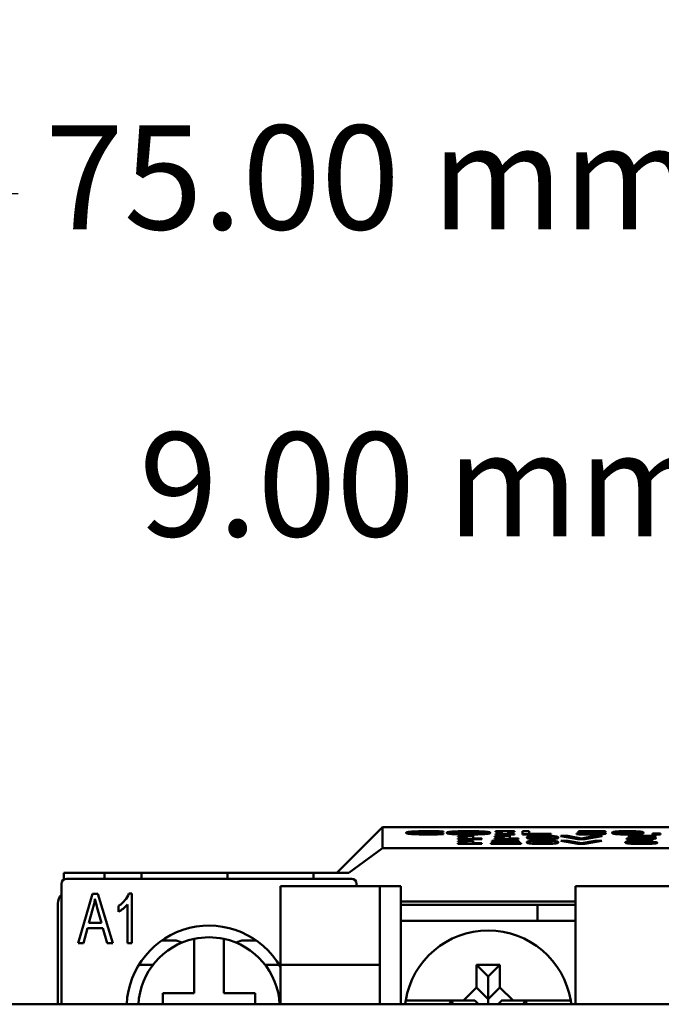
# Model space of a CAD drawing. Units: millimetres. Extents: x 17 to 728, y 8 to 567.
# Drawn here: x 271 to 297, y 422 to 462 of the extents above; entities that cross this region are included whole.
import ezdxf

# ---------------------------------------------------------------- set-up
doc = ezdxf.new("R2010")
doc.units = ezdxf.units.MM
doc.header["$LTSCALE"] = 1.333333
doc.layers.add('Dimension {c3}', color=7, linetype='Continuous', lineweight=25)
doc.layers.add('Visible {c3}', color=7, linetype='Continuous', lineweight=50)
doc.styles.add('Dim Text {c3}', font='tahoma.ttf')
doc.dimstyles.new('mm[in] {c3 - mm[in]}', dxfattribs={"dimscale": 1.333333, "dimtxt": 3.175, "dimasz": 2.5, "dimexe": 3.175, "dimexo": 1.6002, "dimgap": 0.8, "dimtad": 0, "dimtoh": 1, "dimrnd": 1e-08, "dimzin": 4, "dimdsep": 46, "dimtxsty": 'Dim Text {c3}', "dimcen": 0.09, "dimdle": 10, "dimclrd": 176, "dimclre": 176, "dimclrt": 176, "dimadec": 1, "dimazin": 1, "dimtfac": 1, "dimtofl": 0, "dimtmove": 0, "dimatfit": 3, "dimfxl": 1, "dimtolj": 1, "dimtzin": 4, "dimlwd": -1, "dimlwe": -1, "dimarcsym": 0})

# ---------------------------------------------------------------- blocks, each defined once
blk = doc.blocks.new('*D7')
at = {"layer": 'Defpoints', "color": 0, "transparency": 16777216}
for p in [(416.279, 471.873), (257.279, 426.54), (416.279, 426.54)]:
    blk.add_point(p, dxfattribs=at)
at = {"layer": 'Dimension {c3}', "color": 176, "true_color": 0x000080, "transparency": 16777216}
for p, q in [((257.279, 428.673), (257.279, 476.106)), ((416.279, 428.673), (416.279, 476.106)), ((260.612, 471.873), (311.265, 471.873)), ((412.946, 471.873), (362.293, 471.873))]:
    blk.add_line(p, q, dxfattribs=at)
for points in [[(260.612, 472.429), (260.612, 471.317), (257.279, 471.873)], [(412.946, 472.429), (412.946, 471.317), (416.279, 471.873)]]:
    blk.add_solid(points, dxfattribs=at)
at = {"layer": 'Dimension {c3}', "color": 176, "true_color": 0x000080, "transparency": 16777216, "insert": (336.779, 474.642), "char_height": 4.23333, "attachment_point": 2, "style": 'Dim Text {c3}'}
blk.add_mtext('\\A1;159.00 mm [6.260]', dxfattribs=at)
blk = doc.blocks.new('*D8')
at = {"layer": 'Defpoints', "color": 0, "transparency": 16777216}
for p in [(257.279, 454.708), (332.279, 426.54), (257.279, 423.34)]:
    blk.add_point(p, dxfattribs=at)
at = {"layer": 'Dimension {c3}', "color": 176, "true_color": 0x000080, "transparency": 16777216}
for p, q in [((257.279, 425.473), (257.279, 458.941)), ((332.279, 428.673), (332.279, 458.941)), ((260.612, 454.708), (270.674, 454.708)), ((328.946, 454.708), (318.885, 454.708))]:
    blk.add_line(p, q, dxfattribs=at)
for points in [[(260.612, 455.263), (260.612, 454.152), (257.279, 454.708)], [(328.946, 455.263), (328.946, 454.152), (332.279, 454.708)]]:
    blk.add_solid(points, dxfattribs=at)
at = {"layer": 'Dimension {c3}', "color": 176, "true_color": 0x000080, "transparency": 16777216, "insert": (294.779, 457.477), "char_height": 4.23333, "attachment_point": 2, "style": 'Dim Text {c3}'}
blk.add_mtext('\\A1;75.00 mm [2.953]', dxfattribs=at)
blk = doc.blocks.new('*D9')
at = {"layer": 'Defpoints', "color": 0, "transparency": 16777216}
for p in [(341.279, 442.227), (332.279, 426.54), (341.279, 426.54)]:
    blk.add_point(p, dxfattribs=at)
at = {"layer": 'Dimension {c3}', "color": 176, "true_color": 0x000080, "transparency": 16777216}
for p, q in [((332.279, 428.673), (332.279, 446.46)), ((341.279, 428.673), (341.279, 446.46)), ((328.946, 442.227), (316.373, 442.227)), ((344.612, 442.227), (347.946, 442.227))]:
    blk.add_line(p, q, dxfattribs=at)
for points in [[(328.946, 442.783), (328.946, 441.671), (332.279, 442.227)], [(344.612, 442.783), (344.612, 441.671), (341.279, 442.227)]]:
    blk.add_solid(points, dxfattribs=at)
at = {"layer": 'Dimension {c3}', "color": 176, "true_color": 0x000080, "transparency": 16777216, "insert": (295.401, 444.996), "char_height": 4.23333, "attachment_point": 2, "style": 'Dim Text {c3}'}
blk.add_mtext('\\A1;9.00 mm [.354]', dxfattribs=at)

msp = doc.modelspace()

# ---------------------------------------------------------------- linework, layer by layer
at = {"layer": 'Visible {c3}'}
for p, q in [((283.629, 427.0896), (285.479, 428.9396)), ((285.479, 428.9396), (304.079, 428.9396)), ((285.479, 428.9396), (285.479, 428.0896)), ((287.9581, 428.7681), (287.9581, 428.7493)), ((290.0748, 428.7758), (290.8495, 428.7758)), ((290.0748, 428.7639), (290.0748, 428.7758)), ((290.8495, 428.7758), (290.8495, 428.7639)), ((291.1785, 428.7758), (291.4443, 428.7758)), ((291.1785, 428.6588), (291.1785, 428.7758)), ((291.4443, 428.7758), (291.4443, 428.6727)), ((293.4524, 428.7758), (294.5497, 428.7758)), ((293.4524, 428.7155), (293.4524, 428.7758)), ((294.5497, 428.7758), (294.5497, 428.7621)), ((286.4411, 428.7073), (286.4411, 428.7172)), ((286.8965, 428.7426), (286.8965, 428.7526)), ((287.6923, 428.6502), (287.6923, 428.6601)), ((287.9581, 428.7493), (287.937, 428.7493)), ((287.937, 428.7393), (287.937, 428.7493)), ((287.9581, 428.7393), (287.937, 428.7393)), ((287.9387, 428.6854), (287.9581, 428.6854)), ((287.9581, 428.7393), (287.9581, 428.7493)), ((287.9581, 428.6854), (287.9581, 428.6668)), ((287.9581, 428.6568), (287.9581, 428.6668)), ((288.0926, 428.7073), (288.0926, 428.7173)), ((288.54, 428.5565), (288.54, 428.5672)), ((288.903, 428.5565), (288.54, 428.5565)), ((288.54, 428.5465), (288.54, 428.5565)), ((288.903, 428.5465), (288.54, 428.5465)), ((288.54, 428.4781), (288.903, 428.4781)), ((288.54, 428.4661), (288.54, 428.4781)), ((289.5156, 428.4661), (288.54, 428.4661)), ((288.54, 428.4561), (288.54, 428.4661)), ((289.5156, 428.4561), (288.54, 428.4561)), ((288.54, 428.3638), (288.54, 428.3745)), ((288.903, 428.4781), (288.903, 428.5565)), ((288.9532, 428.5835), (289.1607, 428.5835)), ((288.9532, 428.3908), (289.1607, 428.3908)), ((289.1607, 428.5835), (289.1607, 428.4781)), ((289.1607, 428.4781), (289.5156, 428.4781)), ((289.1607, 428.3908), (289.1607, 428.2854)), ((289.5156, 428.4781), (289.5156, 428.4661)), ((289.5156, 428.4561), (289.5156, 428.4661)), ((289.8609, 428.7073), (289.8609, 428.7173)), ((289.9257, 428.3692), (289.9257, 428.3859)), ((289.9403, 428.3692), (289.9257, 428.3692)), ((289.9257, 428.3592), (289.9257, 428.3692)), ((289.9403, 428.3592), (289.9403, 428.3692)), ((290.0408, 428.5565), (290.0408, 428.5672)), ((290.4038, 428.5565), (290.0408, 428.5565)), ((290.0408, 428.5465), (290.0408, 428.5565)), ((290.4038, 428.5465), (290.0408, 428.5465)), ((290.0408, 428.4781), (290.4038, 428.4781)), ((290.0408, 428.4661), (290.0408, 428.4781)), ((291.0165, 428.4661), (290.0408, 428.4661)), ((290.0408, 428.4561), (290.0408, 428.4661)), ((291.0165, 428.4561), (290.0408, 428.4561)), ((290.3293, 428.7639), (290.0748, 428.7639)), ((290.0748, 428.7539), (290.0748, 428.7639)), ((290.3293, 428.7539), (290.0748, 428.7539)), ((290.0748, 428.6708), (290.3293, 428.6708)), ((290.0748, 428.6588), (290.0748, 428.6708)), ((290.8495, 428.6588), (290.0748, 428.6588)), ((290.0748, 428.6488), (290.0748, 428.6588)), ((290.8495, 428.6488), (290.0748, 428.6488)), ((290.1348, 428.3657), (290.1348, 428.3756)), ((290.3293, 428.6708), (290.3293, 428.7639)), ((290.4038, 428.4781), (290.4038, 428.5565)), ((290.4541, 428.5835), (290.6615, 428.5835)), ((290.5951, 428.7639), (290.5951, 428.6708)), ((290.8495, 428.7639), (290.5951, 428.7639)), ((290.8495, 428.7539), (290.5951, 428.7539)), ((290.5951, 428.6708), (290.8495, 428.6708)), ((290.6615, 428.5835), (290.6615, 428.4781)), ((290.6615, 428.4781), (291.0165, 428.4781)), ((290.8495, 428.7539), (290.8495, 428.7639)), ((290.8495, 428.6708), (290.8495, 428.6588)), ((290.8495, 428.6488), (290.8495, 428.6588)), ((291.0165, 428.4781), (291.0165, 428.4661)), ((291.0165, 428.4561), (291.0165, 428.4661)), ((292.3374, 428.6588), (291.1785, 428.6588)), ((291.1785, 428.6488), (291.1785, 428.6588)), ((292.3374, 428.6488), (291.1785, 428.6488)), ((291.3503, 428.5145), (291.3503, 428.5245)), ((291.4443, 428.6727), (292.3374, 428.6727)), ((292.3374, 428.6727), (292.3374, 428.6588)), ((292.3374, 428.6488), (292.3374, 428.6588)), ((292.6291, 428.5146), (292.6291, 428.5246)), ((292.728, 428.5831), (293.0132, 428.5831)), ((293.4168, 428.4661), (292.728, 428.5831)), ((292.728, 428.5732), (292.728, 428.5831)), ((293.4168, 428.4561), (292.728, 428.5732)), ((292.728, 428.3904), (293.0132, 428.3904)), ((293.4168, 428.2734), (292.728, 428.3904)), ((292.728, 428.3805), (292.728, 428.3904)), ((293.4168, 428.2634), (292.728, 428.3805)), ((293.0132, 428.5831), (293.5675, 428.4859)), ((293.0132, 428.3904), (293.5675, 428.2932)), ((293.3698, 428.6796), (293.3892, 428.6796)), ((293.3698, 428.663), (293.3698, 428.6796)), ((293.3698, 428.653), (293.3698, 428.663)), ((293.7037, 428.4661), (293.4168, 428.4661)), ((293.4168, 428.4561), (293.4168, 428.4661)), ((293.7037, 428.4561), (293.4168, 428.4561)), ((293.4524, 428.7055), (293.4524, 428.7155)), ((293.5675, 428.4859), (294.1218, 428.5831)), ((293.5675, 428.2932), (294.1218, 428.3904)), ((294.3925, 428.5831), (293.7037, 428.4661)), ((294.3925, 428.5732), (293.7037, 428.4561)), ((293.7037, 428.4561), (293.7037, 428.4661)), ((294.3925, 428.3904), (293.7037, 428.2734)), ((294.3925, 428.3805), (293.7037, 428.2634)), ((293.7101, 428.7621), (293.7101, 428.7309)), ((294.5497, 428.7621), (293.7101, 428.7621)), ((294.5497, 428.7521), (293.7101, 428.7521)), ((294.1218, 428.5831), (294.3925, 428.5831)), ((294.1218, 428.3904), (294.3925, 428.3904)), ((294.1753, 428.703), (294.1753, 428.713)), ((294.3925, 428.5732), (294.3925, 428.5831)), ((294.3925, 428.3805), (294.3925, 428.3904)), ((294.5497, 428.7521), (294.5497, 428.7621)), ((294.561, 428.686), (294.561, 428.696)), ((294.8155, 428.7073), (294.8155, 428.7172)), ((295.4071, 428.4869), (295.4265, 428.4869)), ((295.4071, 428.4703), (295.4071, 428.4869)), ((295.4071, 428.4603), (295.4071, 428.4703)), ((295.4897, 428.5831), (296.587, 428.5831)), ((295.4897, 428.5228), (295.4897, 428.5831)), ((295.4897, 428.5128), (295.4897, 428.5228)), ((295.7474, 428.5694), (295.7474, 428.5382)), ((296.587, 428.5694), (295.7474, 428.5694)), ((296.587, 428.5594), (295.7474, 428.5594)), ((296.0943, 428.7073), (296.0943, 428.7173)), ((296.2126, 428.5103), (296.2126, 428.5203)), ((296.4589, 428.6812), (296.7798, 428.6812)), ((296.4589, 428.6588), (296.4589, 428.6812)), ((296.7798, 428.6588), (296.4589, 428.6588)), ((296.4589, 428.6488), (296.4589, 428.6588)), ((296.7798, 428.6488), (296.4589, 428.6488)), ((296.4767, 428.3759), (296.4654, 428.3759)), ((296.4654, 428.3659), (296.4654, 428.3759)), ((296.4767, 428.3659), (296.4654, 428.3659)), ((296.4767, 428.391), (296.4767, 428.3759)), ((296.4767, 428.3659), (296.4767, 428.3759)), ((296.587, 428.5831), (296.587, 428.5694)), ((296.587, 428.5594), (296.587, 428.5694)), ((296.5983, 428.4933), (296.5983, 428.5033)), ((296.7798, 428.6812), (296.7798, 428.6588)), ((296.7798, 428.6488), (296.7798, 428.6588)), ((284.119, 427.0896), (285.479, 428.0896)), ((285.479, 428.0896), (304.079, 428.0896)), ((288.903, 428.3638), (288.54, 428.3638)), ((288.54, 428.3538), (288.54, 428.3638)), ((288.903, 428.3538), (288.54, 428.3538)), ((288.54, 428.2854), (288.903, 428.2854)), ((288.54, 428.2734), (288.54, 428.2854)), ((289.5156, 428.2734), (288.54, 428.2734)), ((288.54, 428.2634), (288.54, 428.2734)), ((289.5156, 428.2634), (288.54, 428.2634)), ((288.903, 428.2854), (288.903, 428.3638)), ((289.1607, 428.2854), (289.5156, 428.2854)), ((289.5156, 428.2854), (289.5156, 428.2734)), ((289.5156, 428.2634), (289.5156, 428.2734)), ((289.8836, 428.2734), (289.8836, 428.29)), ((291.1169, 428.2734), (289.8836, 428.2734)), ((289.8836, 428.2634), (289.8836, 428.2734)), ((291.1169, 428.2634), (289.8836, 428.2634)), ((289.9403, 428.3592), (289.9257, 428.3592)), ((290.1348, 428.287), (291.1169, 428.287)), ((290.6631, 428.3073), (290.6631, 428.3173)), ((290.9306, 428.3273), (290.9306, 428.3373)), ((291.0343, 428.3508), (291.0343, 428.3608)), ((291.1169, 428.287), (291.1169, 428.2734)), ((291.1169, 428.2634), (291.1169, 428.2734)), ((291.3503, 428.3218), (291.3503, 428.3318)), ((292.6291, 428.3219), (292.6291, 428.3319)), ((293.7037, 428.2734), (293.4168, 428.2734)), ((293.4168, 428.2634), (293.4168, 428.2734)), ((293.7037, 428.2634), (293.4168, 428.2634)), ((293.7037, 428.2634), (293.7037, 428.2734)), ((295.3536, 428.3148), (295.3536, 428.3248)), ((295.574, 428.2716), (295.574, 428.2816)), ((295.6291, 428.3187), (295.6291, 428.3287)), ((296.2417, 428.3211), (296.2417, 428.3311)), ((296.6502, 428.3014), (296.6502, 428.3113)), ((272.529, 426.8128), (272.529, 427.0896)), ((272.529, 427.0896), (274.179, 427.0896)), ((284.229, 426.8396), (272.629, 426.8396)), ((274.179, 426.8396), (274.179, 427.0896)), ((274.179, 427.0896), (275.679, 427.0896)), ((275.679, 427.0896), (279.179, 427.0896)), ((275.679, 426.8396), (275.679, 427.0896)), ((279.179, 427.0896), (282.679, 427.0896)), ((279.179, 427.0896), (279.179, 426.8396)), ((282.679, 427.0896), (282.679, 426.8396)), ((282.679, 427.0896), (284.119, 427.0896)), ((272.429, 426.6396), (272.429, 421.7396)), ((281.329, 426.5396), (281.329, 423.3396)), ((281.329, 426.5396), (285.379, 426.5396)), ((284.429, 426.5396), (284.429, 426.6396)), ((285.379, 423.3396), (285.379, 426.5396)), ((286.229, 426.5396), (285.379, 426.5396)), ((286.229, 421.7396), (286.229, 426.5396)), ((293.329, 426.5396), (293.329, 421.7396)), ((304.179, 426.5396), (293.329, 426.5396)), ((273.6882, 426.232), (273.1135, 424.232)), ((273.9031, 426.232), (273.6882, 426.232)), ((274.5159, 424.232), (273.9031, 426.232)), ((275.2933, 426.2396), (275.1744, 426.2396)), ((275.2933, 424.232), (275.2933, 426.2396)), ((272.279, 421.7396), (272.279, 425.8396)), ((273.5449, 425.0521), (273.711, 425.6406)), ((273.8985, 425.607), (274.0555, 425.0521)), ((274.7415, 425.7381), (274.7415, 425.5003)), ((275.1089, 425.796), (275.1089, 424.232)), ((286.229, 425.9137), (293.329, 425.9137)), ((291.779, 425.7872), (286.229, 425.7872)), ((291.779, 425.1396), (291.779, 425.7872)), ((293.329, 425.7872), (291.779, 425.7872)), ((273.3238, 424.232), (273.4885, 424.8372)), ((273.4885, 424.8372), (274.1165, 424.8372)), ((274.0555, 425.0521), (273.5449, 425.0521)), ((274.1165, 424.8372), (274.2903, 424.232)), ((293.329, 425.1396), (286.229, 425.1396)), ((277.829, 422.1896), (277.829, 424.4013)), ((279.029, 424.4013), (279.029, 422.1896)), ((273.1135, 424.232), (273.3238, 424.232)), ((274.2903, 424.232), (274.5159, 424.232)), ((275.1089, 424.232), (275.2933, 424.232)), ((276.5159, 424.3396), (277.0201, 424.3396)), ((279.8379, 424.3396), (280.3421, 424.3396)), ((276.148, 423.3396), (275.5724, 423.3396)), ((281.2856, 423.3396), (280.7101, 423.3396)), ((281.329, 423.3396), (281.329, 421.7396)), ((285.379, 423.3396), (281.329, 423.3396)), ((285.379, 421.7396), (285.379, 423.3396)), ((289.304, 422.4234), (289.304, 423.3396)), ((289.304, 423.3396), (290.254, 423.3396)), ((289.304, 423.3396), (289.779, 422.8646)), ((290.254, 423.3396), (289.779, 422.8646)), ((290.254, 423.3396), (290.254, 422.4234)), ((289.779, 421.9484), (289.779, 422.8646)), ((289.304, 422.4234), (288.7703, 421.8896)), ((289.779, 421.9484), (289.304, 422.4234)), ((290.254, 422.4234), (289.779, 421.9484)), ((290.7877, 421.8896), (290.254, 422.4234)), ((276.554, 422.1896), (277.829, 422.1896)), ((276.554, 421.7396), (276.554, 422.1896)), ((279.029, 422.1896), (280.304, 422.1896)), ((280.304, 422.1896), (280.304, 421.7396)), ((332.279, 421.7396), (257.279, 421.7396)), ((286.9316, 421.8896), (288.7703, 421.8896)), ((288.7703, 421.8896), (289.2285, 421.8896)), ((289.2285, 421.8896), (289.2377, 421.8986)), ((289.2285, 421.8896), (289.2286, 421.8896)), ((289.2286, 421.8896), (289.2377, 421.8986)), ((289.2286, 421.8896), (289.2288, 421.8896)), ((289.2377, 421.8986), (289.2288, 421.8896)), ((289.2288, 421.8896), (289.3788, 421.7396)), ((289.779, 421.9484), (289.779, 421.7396)), ((290.1793, 421.7396), (290.3293, 421.8896)), ((290.3293, 421.8896), (290.3203, 421.8986)), ((290.3203, 421.8986), (290.3296, 421.8896)), ((290.3203, 421.8986), (290.3294, 421.8896)), ((290.3293, 421.8896), (290.3294, 421.8896)), ((290.3294, 421.8896), (290.3296, 421.8896)), ((290.3296, 421.8896), (290.7877, 421.8896)), ((290.7877, 421.8896), (292.6264, 421.8896))]:
    msp.add_line(p, q, dxfattribs=at)
for centre, radius, start, end in [((272.629, 426.6396), 0.2, 90, 180), ((284.229, 426.6396), 0.2, 0, 90), ((272.779, 425.8396), 0.5, 134.427, 180), ((278.429, 421.5896), 3.35, 30.04051, 177.43366), ((278.429, 421.5896), 2.875, 102.04593, 177.0093), ((278.429, 421.5896), 2.875, 77.95407, 102.04593), ((278.429, 421.5896), 2.875, 2.9907, 77.95407), ((289.779, 421.3396), 3.4, 9.30934, 170.69066), ((289.779, 421.3396), 3.4, 170.69066, 173.24367), ((289.1096, 421.3396), 0.9962, 146.48895, 156.32641), ((290.4548, 421.3396), 0.9909, 23.80854, 33.71501), ((289.779, 421.3396), 3.4, 6.75633, 9.30934)]:
    msp.add_arc(centre, radius, start, end, dxfattribs=at)
for centre, start_param, end_param in [((277.0201, 423.8396), 5.6325392, 6.2831853), ((279.8379, 423.8396), 0, 0.6506461)]:
    msp.add_ellipse(centre, major_axis=(0, 0.5), ratio=0.953717, start_param=start_param, end_param=end_param, dxfattribs=at)
for points in [[(286.6907, 428.7618), (286.8106, 428.7697), (287.138, 428.7779), (287.3406, 428.7779)], [(287.3406, 428.7779), (287.4411, 428.7779), (287.6178, 428.7762), (287.6923, 428.7749)], [(287.6923, 428.7749), (287.7571, 428.7737), (287.8917, 428.7702), (287.9581, 428.7681)], [(288.3325, 428.7625), (288.4492, 428.7703), (288.775, 428.7783), (288.9759, 428.7783)], [(288.9759, 428.7783), (289.1802, 428.7783), (289.5075, 428.77), (289.621, 428.7625)], [(294.8155, 428.7172), (294.8155, 428.7489), (295.1283, 428.7782), (295.4557, 428.7782)], [(295.1575, 428.7529), (295.1996, 428.7591), (295.3438, 428.7652), (295.4557, 428.7652)], [(295.4557, 428.7782), (295.7847, 428.7782), (296.0943, 428.7479), (296.0943, 428.7173)], [(295.4557, 428.7652), (295.5675, 428.7652), (295.7085, 428.7591), (295.749, 428.7531)], [(286.4411, 428.7172), (286.4411, 428.7319), (286.5691, 428.7537), (286.6907, 428.7618)], [(286.6923, 428.6721), (286.5724, 428.6797), (286.4411, 428.7024), (286.4411, 428.7172)], [(286.6923, 428.6621), (286.5724, 428.6697), (286.4411, 428.6925), (286.4411, 428.7073)], [(287.3357, 428.6567), (287.1413, 428.6567), (286.8122, 428.6644), (286.6923, 428.6721)], [(287.3357, 428.6467), (287.1413, 428.6467), (286.8122, 428.6544), (286.6923, 428.6621)], [(286.8965, 428.7526), (286.8122, 428.7466), (286.7182, 428.7285), (286.7182, 428.7172)], [(286.7182, 428.7172), (286.7182, 428.7052), (286.8171, 428.6878), (286.903, 428.6819)], [(287.339, 428.7647), (287.2109, 428.7647), (286.9824, 428.7585), (286.8965, 428.7526)], [(287.339, 428.7547), (287.2109, 428.7547), (286.9824, 428.7485), (286.8965, 428.7426)], [(286.903, 428.6819), (286.9873, 428.6761), (287.2126, 428.6702), (287.339, 428.6702)], [(287.6923, 428.6601), (287.6048, 428.6584), (287.4557, 428.6567), (287.3357, 428.6567)], [(287.6923, 428.6502), (287.6048, 428.6484), (287.4557, 428.6467), (287.3357, 428.6467)], [(287.7118, 428.7591), (287.6356, 428.7615), (287.4557, 428.7647), (287.339, 428.7647)], [(287.7118, 428.7491), (287.6356, 428.7515), (287.4557, 428.7547), (287.339, 428.7547)], [(287.339, 428.6702), (287.4541, 428.6702), (287.6502, 428.6735), (287.7263, 428.676)], [(287.9581, 428.6668), (287.8917, 428.665), (287.775, 428.6617), (287.6923, 428.6601)], [(287.9581, 428.6568), (287.8917, 428.655), (287.775, 428.6517), (287.6923, 428.6502)], [(287.937, 428.7493), (287.9014, 428.7512), (287.7912, 428.7565), (287.7118, 428.7591)], [(287.937, 428.7393), (287.9014, 428.7412), (287.7912, 428.7465), (287.7118, 428.7491)], [(287.7263, 428.676), (287.7993, 428.6784), (287.9079, 428.6836), (287.9387, 428.6854)], [(288.0926, 428.7173), (288.0926, 428.732), (288.2174, 428.7544), (288.3325, 428.7625)], [(288.3309, 428.6723), (288.2158, 428.6801), (288.0926, 428.7029), (288.0926, 428.7173)], [(288.3309, 428.6623), (288.2158, 428.6701), (288.0926, 428.6929), (288.0926, 428.7073)], [(288.9759, 428.6563), (288.7733, 428.6563), (288.4492, 428.6644), (288.3309, 428.6723)], [(288.9759, 428.6464), (288.7733, 428.6464), (288.4492, 428.6544), (288.3309, 428.6623)], [(288.3698, 428.7173), (288.3698, 428.7287), (288.4541, 428.7467), (288.5335, 428.7527)], [(288.9776, 428.6698), (288.7004, 428.6698), (288.3698, 428.6943), (288.3698, 428.7173)], [(288.5335, 428.7527), (288.6161, 428.759), (288.8333, 428.7648), (288.9776, 428.7648)], [(288.9776, 428.7549), (288.8333, 428.7549), (288.6161, 428.749), (288.5335, 428.7427)], [(288.54, 428.5672), (288.7458, 428.5672), (288.9403, 428.574), (288.9532, 428.5835)], [(288.54, 428.3745), (288.7458, 428.3745), (288.9403, 428.3813), (288.9532, 428.3908)], [(289.621, 428.6723), (289.4978, 428.6641), (289.172, 428.6563), (288.9759, 428.6563)], [(289.621, 428.6623), (289.4978, 428.6541), (289.172, 428.6464), (288.9759, 428.6464)], [(288.9776, 428.7648), (289.1169, 428.7648), (289.3406, 428.7588), (289.42, 428.7527)], [(289.42, 428.7427), (289.3406, 428.7488), (289.1169, 428.7549), (288.9776, 428.7549)], [(289.5837, 428.7173), (289.5837, 428.6943), (289.2547, 428.6698), (288.9776, 428.6698)], [(289.42, 428.7527), (289.4978, 428.7468), (289.5837, 428.7289), (289.5837, 428.7173)], [(289.621, 428.7625), (289.7344, 428.7547), (289.8609, 428.7319), (289.8609, 428.7173)], [(289.8609, 428.7173), (289.8609, 428.7031), (289.7377, 428.6801), (289.621, 428.6723)], [(289.8609, 428.7073), (289.8609, 428.6931), (289.7377, 428.6701), (289.621, 428.6623)], [(289.9257, 428.3859), (290.0084, 428.3883), (290.3049, 428.3929), (290.4378, 428.3929)], [(290.1348, 428.3756), (290.078, 428.3743), (289.9727, 428.3705), (289.9403, 428.3692)], [(290.1348, 428.3657), (290.078, 428.3643), (289.9727, 428.3605), (289.9403, 428.3592)], [(290.0408, 428.5672), (290.2466, 428.5672), (290.4411, 428.574), (290.4541, 428.5835)], [(290.4184, 428.3793), (290.3471, 428.3793), (290.2012, 428.3773), (290.1348, 428.3756)], [(290.4184, 428.3694), (290.3471, 428.3694), (290.2012, 428.3673), (290.1348, 428.3657)], [(290.6631, 428.3746), (290.6161, 428.377), (290.493, 428.3793), (290.4184, 428.3793)], [(290.6631, 428.3646), (290.6161, 428.367), (290.493, 428.3694), (290.4184, 428.3694)], [(290.4378, 428.3929), (290.7182, 428.3929), (291.0343, 428.3755), (291.0343, 428.3608)], [(290.762, 428.3599), (290.762, 428.3648), (290.7101, 428.3722), (290.6631, 428.3746)], [(291.3503, 428.5245), (291.3503, 428.5562), (291.6631, 428.5855), (291.9905, 428.5855)], [(291.9905, 428.4636), (291.6599, 428.4636), (291.3503, 428.4937), (291.3503, 428.5245)], [(291.9905, 428.4537), (291.6599, 428.4537), (291.3503, 428.4837), (291.3503, 428.5145)], [(291.3503, 428.3318), (291.3503, 428.3635), (291.6631, 428.3928), (291.9905, 428.3928)], [(291.6226, 428.5245), (291.6226, 428.536), (291.6518, 428.5542), (291.6923, 428.5602)], [(291.6907, 428.4892), (291.6485, 428.4957), (291.6226, 428.5122), (291.6226, 428.5245)], [(291.6226, 428.3318), (291.6226, 428.3433), (291.6518, 428.3615), (291.6923, 428.3675)], [(291.9905, 428.4766), (291.8738, 428.4766), (291.7296, 428.4832), (291.6907, 428.4892)], [(291.6923, 428.5602), (291.7344, 428.5664), (291.8787, 428.5725), (291.9905, 428.5725)], [(291.9905, 428.5625), (291.8787, 428.5625), (291.7344, 428.5564), (291.6923, 428.5502)], [(291.6923, 428.3675), (291.7344, 428.3737), (291.8787, 428.3798), (291.9905, 428.3798)], [(291.9905, 428.3698), (291.8787, 428.3698), (291.7344, 428.3637), (291.6923, 428.3575)], [(291.9905, 428.5855), (292.3195, 428.5855), (292.6291, 428.5552), (292.6291, 428.5246)], [(291.9905, 428.5725), (292.1024, 428.5725), (292.2434, 428.5664), (292.2839, 428.5604)], [(292.2839, 428.5504), (292.2434, 428.5564), (292.1024, 428.5625), (291.9905, 428.5625)], [(292.6291, 428.5246), (292.6291, 428.4931), (292.3163, 428.4636), (291.9905, 428.4636)], [(292.6291, 428.5146), (292.6291, 428.4832), (292.3163, 428.4537), (291.9905, 428.4537)], [(292.2855, 428.489), (292.245, 428.4828), (292.1007, 428.4766), (291.9905, 428.4766)], [(291.9905, 428.3928), (292.3195, 428.3928), (292.6291, 428.3625), (292.6291, 428.3319)], [(291.9905, 428.3798), (292.1024, 428.3798), (292.2434, 428.3737), (292.2839, 428.3677)], [(292.2839, 428.3577), (292.2434, 428.3637), (292.1024, 428.3698), (291.9905, 428.3698)], [(292.2839, 428.5604), (292.3244, 428.5544), (292.3568, 428.5367), (292.3568, 428.5246)], [(292.2839, 428.3677), (292.3244, 428.3617), (292.3568, 428.344), (292.3568, 428.3319)], [(292.3568, 428.5246), (292.3568, 428.5126), (292.3244, 428.4947), (292.2855, 428.489)], [(293.8933, 428.6563), (293.7507, 428.6563), (293.4719, 428.66), (293.3698, 428.663)], [(293.8933, 428.6464), (293.7507, 428.6464), (293.4719, 428.6501), (293.3698, 428.653)], [(293.3892, 428.6796), (293.42, 428.6783), (293.5351, 428.6748), (293.6048, 428.6733)], [(293.8479, 428.7184), (293.7377, 428.7184), (293.5189, 428.7164), (293.4524, 428.7155)], [(293.8479, 428.7084), (293.7377, 428.7084), (293.5189, 428.7064), (293.4524, 428.7055)], [(293.6048, 428.6733), (293.6842, 428.6717), (293.8155, 428.6699), (293.8981, 428.6699)], [(293.7101, 428.7309), (293.7588, 428.7313), (293.8528, 428.7316), (293.8917, 428.7316)], [(294.1753, 428.713), (294.1186, 428.7159), (293.95, 428.7184), (293.8479, 428.7184)], [(294.1753, 428.703), (294.1186, 428.7059), (293.95, 428.7084), (293.8479, 428.7084)], [(293.8917, 428.7316), (294.0456, 428.7316), (294.2579, 428.7286), (294.3552, 428.7243)], [(294.3844, 428.6678), (294.3001, 428.6625), (294.0489, 428.6563), (293.8933, 428.6563)], [(294.3844, 428.6578), (294.3001, 428.6525), (294.0489, 428.6464), (293.8933, 428.6464)], [(293.8981, 428.6699), (293.9792, 428.6699), (294.1315, 428.6733), (294.1866, 428.677)], [(294.2887, 428.6961), (294.2887, 428.7023), (294.2304, 428.7103), (294.1753, 428.713)], [(294.1866, 428.677), (294.2369, 428.6805), (294.2887, 428.6898), (294.2887, 428.6961)], [(294.3552, 428.7243), (294.4541, 428.7199), (294.561, 428.7066), (294.561, 428.696)], [(294.561, 428.696), (294.561, 428.6875), (294.4686, 428.6731), (294.3844, 428.6678)], [(294.561, 428.686), (294.561, 428.6776), (294.4686, 428.6631), (294.3844, 428.6578)], [(295.4557, 428.6563), (295.125, 428.6563), (294.8155, 428.6864), (294.8155, 428.7172)], [(295.4557, 428.6464), (295.125, 428.6464), (294.8155, 428.6764), (294.8155, 428.7073)], [(295.0878, 428.7172), (295.0878, 428.7287), (295.1169, 428.7469), (295.1575, 428.7529)], [(295.1558, 428.682), (295.1137, 428.6884), (295.0878, 428.7049), (295.0878, 428.7172)], [(295.4557, 428.6693), (295.339, 428.6693), (295.1947, 428.6759), (295.1558, 428.682)], [(295.4557, 428.7552), (295.3438, 428.7552), (295.1996, 428.7491), (295.1575, 428.7429)], [(295.3536, 428.3248), (295.3536, 428.3401), (295.4605, 428.3646), (295.5724, 428.3737)], [(295.9306, 428.4636), (295.7879, 428.4636), (295.5092, 428.4673), (295.4071, 428.4703)], [(295.9306, 428.4537), (295.7879, 428.4537), (295.5092, 428.4574), (295.4071, 428.4603)], [(295.4265, 428.4869), (295.4573, 428.4855), (295.5724, 428.4821), (295.6421, 428.4806)], [(295.749, 428.7431), (295.7085, 428.7491), (295.5675, 428.7552), (295.4557, 428.7552)], [(296.0943, 428.7173), (296.0943, 428.6858), (295.7814, 428.6563), (295.4557, 428.6563)], [(296.0943, 428.7073), (296.0943, 428.6759), (295.7814, 428.6464), (295.4557, 428.6464)], [(295.7507, 428.6817), (295.7101, 428.6755), (295.5659, 428.6693), (295.4557, 428.6693)], [(295.8852, 428.5257), (295.775, 428.5257), (295.5562, 428.5237), (295.4897, 428.5228)], [(295.8852, 428.5157), (295.775, 428.5157), (295.5562, 428.5137), (295.4897, 428.5128)], [(295.5724, 428.3737), (295.681, 428.3827), (296.0246, 428.3926), (296.2498, 428.3926)], [(296.2142, 428.3791), (295.9646, 428.3791), (295.6583, 428.3593), (295.6291, 428.34)], [(295.6421, 428.4806), (295.7215, 428.479), (295.8528, 428.4772), (295.9354, 428.4772)], [(295.7474, 428.5382), (295.796, 428.5386), (295.89, 428.5389), (295.9289, 428.5389)], [(295.749, 428.7531), (295.7896, 428.7471), (295.822, 428.7294), (295.822, 428.7173)], [(295.822, 428.7173), (295.822, 428.7053), (295.7896, 428.6875), (295.7507, 428.6817)], [(296.2126, 428.5203), (296.1558, 428.5232), (295.9873, 428.5257), (295.8852, 428.5257)], [(296.2126, 428.5103), (296.1558, 428.5132), (295.9873, 428.5157), (295.8852, 428.5157)], [(295.9289, 428.5389), (296.0829, 428.5389), (296.2952, 428.5359), (296.3925, 428.5315)], [(296.4216, 428.4751), (296.3374, 428.4698), (296.0861, 428.4636), (295.9306, 428.4636)], [(296.4216, 428.4651), (296.3374, 428.4598), (296.0861, 428.4537), (295.9306, 428.4537)], [(295.9354, 428.4772), (296.0165, 428.4772), (296.1688, 428.4806), (296.2239, 428.4843)], [(296.326, 428.5034), (296.326, 428.5096), (296.2677, 428.5176), (296.2126, 428.5203)], [(296.4654, 428.3759), (296.4281, 428.3771), (296.292, 428.3791), (296.2142, 428.3791)], [(296.4654, 428.3659), (296.4281, 428.3671), (296.292, 428.3691), (296.2142, 428.3691)], [(296.2239, 428.4843), (296.2742, 428.4878), (296.326, 428.4971), (296.326, 428.5034)], [(296.2498, 428.3926), (296.3163, 428.3926), (296.433, 428.3919), (296.4767, 428.391)], [(296.3925, 428.5315), (296.4913, 428.5272), (296.5983, 428.5139), (296.5983, 428.5033)], [(296.5983, 428.5033), (296.5983, 428.4948), (296.5059, 428.4804), (296.4216, 428.4751)], [(296.5983, 428.4933), (296.5983, 428.4849), (296.5059, 428.4704), (296.4216, 428.4651)], [(289.8836, 428.29), (290.0165, 428.2973), (290.2531, 428.3109), (290.3665, 428.3182)], [(290.6631, 428.3173), (290.5367, 428.3093), (290.2272, 428.292), (290.1348, 428.287)], [(290.3665, 428.3182), (290.5951, 428.3329), (290.762, 428.3505), (290.762, 428.3599)], [(290.9306, 428.3373), (290.8819, 428.3322), (290.7409, 428.3222), (290.6631, 428.3173)], [(290.9306, 428.3273), (290.8819, 428.3222), (290.7409, 428.3122), (290.6631, 428.3073)], [(291.0343, 428.3608), (291.0343, 428.3538), (290.9792, 428.3423), (290.9306, 428.3373)], [(291.0343, 428.3508), (291.0343, 428.3438), (290.9792, 428.3323), (290.9306, 428.3273)], [(291.9905, 428.2709), (291.6599, 428.2709), (291.3503, 428.301), (291.3503, 428.3318)], [(291.9905, 428.261), (291.6599, 428.261), (291.3503, 428.291), (291.3503, 428.3218)], [(291.6907, 428.2965), (291.6485, 428.303), (291.6226, 428.3195), (291.6226, 428.3318)], [(291.9905, 428.2839), (291.8738, 428.2839), (291.7296, 428.2905), (291.6907, 428.2965)], [(292.6291, 428.3319), (292.6291, 428.3004), (292.3163, 428.2709), (291.9905, 428.2709)], [(292.6291, 428.3219), (292.6291, 428.2904), (292.3163, 428.261), (291.9905, 428.261)], [(292.2855, 428.2963), (292.245, 428.2901), (292.1007, 428.2839), (291.9905, 428.2839)], [(292.3568, 428.3319), (292.3568, 428.3199), (292.3244, 428.302), (292.2855, 428.2963)], [(295.574, 428.2816), (295.4703, 428.2879), (295.3536, 428.3093), (295.3536, 428.3248)], [(295.574, 428.2716), (295.4703, 428.2779), (295.3536, 428.2993), (295.3536, 428.3148)], [(296.0148, 428.2709), (295.8803, 428.2709), (295.6583, 428.2762), (295.574, 428.2816)], [(296.0148, 428.261), (295.8803, 428.261), (295.6583, 428.2663), (295.574, 428.2716)], [(295.6242, 428.3213), (295.6242, 428.3238), (295.6275, 428.327), (295.6291, 428.3287)], [(295.7669, 428.2904), (295.7053, 428.2943), (295.6242, 428.3092), (295.6242, 428.3213)], [(295.6291, 428.3187), (295.6277, 428.3173), (295.6264, 428.3159)], [(295.6291, 428.34), (295.7247, 428.3439), (295.9257, 428.3481), (296.0456, 428.3481)], [(295.6291, 428.3287), (295.715, 428.3318), (295.8917, 428.3351), (295.9857, 428.3351)], [(295.9857, 428.3252), (295.8917, 428.3252), (295.715, 428.3218), (295.6291, 428.3187)], [(296.0165, 428.2837), (295.9468, 428.2837), (295.8236, 428.2867), (295.7669, 428.2904)], [(295.9857, 428.3351), (296.0554, 428.3351), (296.1883, 428.3335), (296.2417, 428.3311)], [(296.2417, 428.3211), (296.1883, 428.3235), (296.0554, 428.3252), (295.9857, 428.3252)], [(296.4622, 428.2819), (296.373, 428.2765), (296.1494, 428.2709), (296.0148, 428.2709)], [(296.4622, 428.272), (296.373, 428.2665), (296.1494, 428.261), (296.0148, 428.261)], [(296.3779, 428.3107), (296.3779, 428.2972), (296.1785, 428.2837), (296.0165, 428.2837)], [(296.0456, 428.3481), (296.1623, 428.3481), (296.3374, 428.3454), (296.433, 428.3412)], [(296.2417, 428.3311), (296.3131, 428.3277), (296.3779, 428.3179), (296.3779, 428.3107)], [(296.433, 428.3412), (296.5432, 428.3364), (296.6502, 428.3214), (296.6502, 428.3113)], [(296.6502, 428.3113), (296.6502, 428.3023), (296.5481, 428.2871), (296.4622, 428.2819)], [(296.6502, 428.3014), (296.6502, 428.2923), (296.5481, 428.2771), (296.4622, 428.272)], [(288.279, 421.8896), (288.3215, 421.8106), (288.3639, 421.7396)], [(291.279, 421.8896), (291.2367, 421.8106), (291.1944, 421.7396)]]:
    msp.add_open_spline(points, degree=2, dxfattribs=at)
for points, degree, knots in [([(286.8965, 428.7426), (286.8122, 428.7367), (286.7287, 428.7206), (286.7206, 428.7122)], 2, [0, 0, 0, 1, 1.7774465, 1.7774465, 1.7774465]), ([(288.5335, 428.7427), (288.4541, 428.7367), (288.3791, 428.7207), (288.3719, 428.7123)], 2, [0, 0, 0, 1, 1.7776427, 1.7776427, 1.7776427]), ([(289.5816, 428.7123), (289.5743, 428.7209), (289.4978, 428.7368), (289.42, 428.7427)], 2, [0.2193841, 0.2193841, 0.2193841, 1, 2, 2, 2]), ([(290.7553, 428.3546), (290.7488, 428.3567), (290.7101, 428.3622), (290.6631, 428.3646)], 2, [0.508967, 0.508967, 0.508967, 1, 2, 2, 2]), ([(291.6923, 428.5502), (291.6518, 428.5442), (291.6257, 428.5279), (291.6233, 428.5193)], 2, [0, 0, 0, 1, 1.7904995, 1.7904995, 1.7904995]), ([(292.3561, 428.5196), (292.3534, 428.5286), (292.3244, 428.5444), (292.2839, 428.5504)], 2, [0.2131376, 0.2131376, 0.2131376, 1, 2, 2, 2]), ([(294.2837, 428.6909), (294.2767, 428.694), (294.2304, 428.7003), (294.1753, 428.703)], 2, [0.4141415, 0.4141415, 0.4141415, 1, 2, 2, 2]), ([(295.1575, 428.7429), (295.1169, 428.7369), (295.0908, 428.7206), (295.0884, 428.712)], 2, [0, 0, 0, 1, 1.7904995, 1.7904995, 1.7904995]), ([(296.2142, 428.3691), (295.9646, 428.3691), (295.7061, 428.3524), (295.6594, 428.3412)], 2, [0, 0, 0, 1, 1.6874524, 1.6874524, 1.6874524]), ([(295.8212, 428.7123), (295.8185, 428.7213), (295.7896, 428.7371), (295.749, 428.7431)], 2, [0.2131376, 0.2131376, 0.2131376, 1, 2, 2, 2]), ([(296.321, 428.4982), (296.3139, 428.5013), (296.2677, 428.5076), (296.2126, 428.5103)], 2, [0.4141415, 0.4141415, 0.4141415, 1, 2, 2, 2]), ([(290.6631, 428.3073), (290.5367, 428.2993), (290.3474, 428.2887), (290.3159, 428.287)], 2, [0, 0, 0, 1, 1.2233076, 1.2233076, 1.2233076]), ([(291.6923, 428.3575), (291.6518, 428.3515), (291.6257, 428.3352), (291.6233, 428.3265)], 2, [0, 0, 0, 1, 1.7904995, 1.7904995, 1.7904995]), ([(292.3561, 428.3269), (292.3534, 428.3359), (292.3244, 428.3517), (292.2839, 428.3577)], 2, [0.2131376, 0.2131376, 0.2131376, 1, 2, 2, 2]), ([(296.3738, 428.3055), (296.3664, 428.3096), (296.3131, 428.3177), (296.2417, 428.3211)], 2, [0.3542726, 0.3542726, 0.3542726, 1, 2, 2, 2]), ([(273.711, 425.6406), (273.7278, 425.7034), (273.7429, 425.7667), (273.7698, 425.8938), (273.7817, 425.9576), (273.7918, 426.0217)], 3, [-0.038982325, -0.038982325, -0.038982325, -0.038982325, -0.019463061, -0.019463061, 0, 0, 0, 0]), ([(273.7918, 426.0217), (273.805, 425.9611), (273.8206, 425.8971), (273.8556, 425.7612), (273.8772, 425.6825), (273.8985, 425.607)], 3, [-0.042072207, -0.042072207, -0.042072207, -0.042072207, -0.023526992, -0.023526992, 0, 0, 0, 0]), ([(275.1744, 426.2396), (275.1389, 426.1422), (275.0779, 426.0514), (274.9683, 425.9208), (274.8825, 425.826), (274.7415, 425.7381)], 3, [-0.1269272, -0.1269272, -0.1269272, -0.1269272, -0.04983931, -0.04983931, 0, 0, 0, 0]), ([(274.7415, 425.5003), (274.8081, 425.5336), (274.8761, 425.5818), (274.9709, 425.6563), (275.0459, 425.7173), (275.1089, 425.796)], 3, [-0.078532607, -0.078532607, -0.078532607, -0.078532607, -0.030268332, -0.030268332, 0, 0, 0, 0]), ([(286.4238, 421.8896), (286.4296, 421.8896), (286.4383, 421.8896), (286.4858, 421.8896), (286.5273, 421.8896), (286.6155, 421.8896), (286.678, 421.8896), (286.7942, 421.8896), (286.8685, 421.8896), (286.9316, 421.8896)], 3, [0, 0, 0, 0, 0.018425175, 0.018425175, 0.036976107, 0.036976107, 0.055707606, 0.055707606, 0.074644501, 0.074644501, 0.074644501, 0.074644501]), ([(292.6264, 421.8896), (292.6895, 421.8896), (292.7638, 421.8896), (292.88, 421.8896), (292.9425, 421.8896), (293.0307, 421.8896), (293.0723, 421.8896), (293.1197, 421.8896), (293.1284, 421.8896), (293.1342, 421.8896)], 3, [-0.074644501, -0.074644501, -0.074644501, -0.074644501, -0.055707606, -0.055707606, -0.036976107, -0.036976107, -0.018425175, -0.018425175, 0, 0, 0, 0])]:
    msp.add_open_spline(points, degree=degree, knots=knots, dxfattribs=at)

# ---------------------------------------------------------------- dimensions: what is measured, and where the dimension line sits
at = {"layer": 'Dimension {c3}', "color": 176, "true_color": 0x000080}
for base, p1, p2, text, picture, middle in [((416.279, 471.873), (257.279, 426.5396), (416.279, 426.5396), '<> mm [6.260]', '*D7', (336.779, 471.873)), ((257.279, 454.7077), (332.279, 426.5396), (257.279, 423.3396), '<> mm [2.953]', '*D8', (294.779, 454.7077)), ((341.279, 442.227), (332.279, 426.5396), (341.279, 426.5396), '<> mm [.354]', '*D9', (295.4005, 442.227))]:
    dim = msp.add_linear_dim(base=base, p1=p1, p2=p2, angle=180, text=text, dimstyle='mm[in] {c3 - mm[in]}', override={"dimtoh": 0, "dimdec": 2, "dimpost": '', "dimtp": 0, "dimtm": 0, "dimtdec": 2, "dimatfit": 1}, dxfattribs=at)
    dim.commit()
    dim.dimension.update_dxf_attribs({"geometry": picture, "text_midpoint": middle, "dimtype": 160})

doc.saveas('drawing.dxf')
